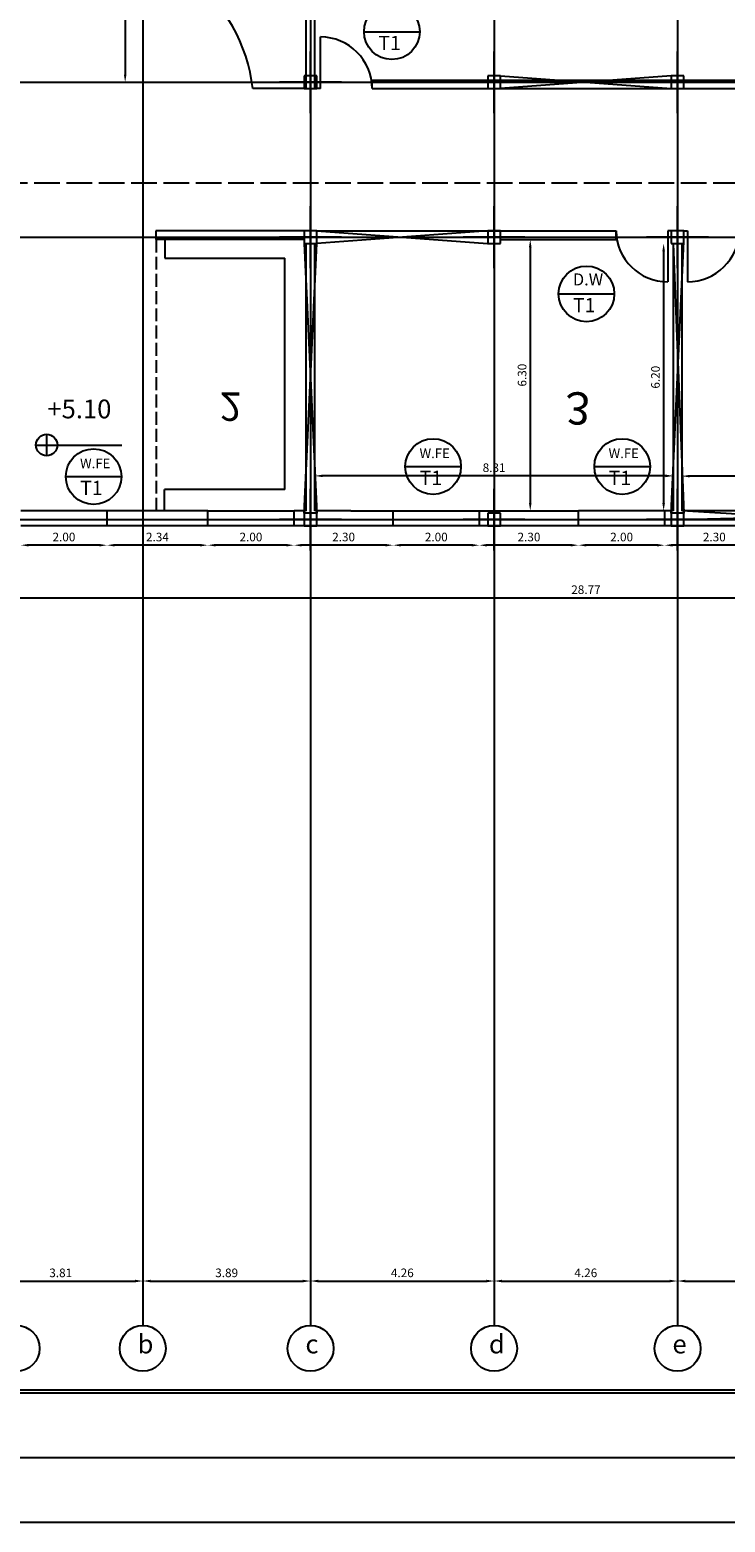
# Model space of a CAD drawing. Units: inches. Extents: x -1939 to 9250, y -399 to -105.
# Drawn here: x -1889 to -1873, y -168 to -133 of the extents above; entities that cross this region are included whole.
import ezdxf
from ezdxf.enums import TextEntityAlignment as Align

# ---------------------------------------------------------------- set-up
doc = ezdxf.new("R2010")
doc.units = ezdxf.units.IN
doc.header["$LTSCALE"] = 0.5
doc.header["$MEASUREMENT"] = 0
doc.linetypes.add('ACAD_ISO02W100', pattern=[15, 12, -3])
doc.linetypes.add('HIDDEN2', pattern=[0.1875, 0.125, -0.0625])
doc.layers.get('0').update_dxf_attribs({"color": 255})
for name, color, linetype in [('kadr line', 1, 'Continuous'), ('kadr line 2', 51, 'Continuous'), ('Layer1', 7, 'Continuous'), ('Layer2', 54, 'Continuous'), ('Layer3', 170, 'Continuous'), ('wall sec ext', 50, 'Continuous')]:
    doc.layers.add(name, color=color, linetype=linetype)
doc.layers.add('kadr line im', color=7, linetype='Continuous', plot=False)
doc.styles.add('Area name', font='txt')
doc.styles.add('ITALIC', font='italict.shx')
doc.styles.add('italict', font='italict.shx', dxfattribs={"height": 0.2})
doc.styles.add('style7', font='naskhs.shx')
doc.dimstyles.get("Standard").update_dxf_attribs({"dimtxt": 0.25, "dimasz": 0.18, "dimexe": 0.18, "dimexo": 0.0625, "dimgap": 0.09, "dimtad": 1, "dimtoh": 1, "dimzin": 0, "dimdsep": 46, "dimtxsty": 'italict', "dimcen": 0.09, "dimse1": 1, "dimse2": 1, "dimadec": 0, "dimazin": 0, "dimtfac": 1, "dimtix": 1, "dimtmove": 0, "dimatfit": 3, "dimfxl": 1, "dimtolj": 1, "dimtzin": 0, "dimarcsym": 0})

# ---------------------------------------------------------------- blocks, each defined once
blk = doc.blocks.new('12')
at = {"layer": 'Layer2'}
for p, q in [((-1814.251, -579.106), (-1814.251, -578.136)), ((-1813.766, -578.621), (-1814.736, -578.621)), ((-1814.151, -578.521), (-1814.351, -578.521)), ((-1814.351, -578.521), (-1814.351, -578.721)), ((-1814.151, -578.721), (-1814.151, -578.521)), ((-1814.351, -578.721), (-1814.151, -578.721))]:
    blk.add_line(p, q, dxfattribs=at)
blk = doc.blocks.new('*D62')
at = {"layer": 'Defpoints', "color": 0, "ltscale": 0.13, "transparency": 16777216}
for p in [(-1890.341, -161.966), (-1886.534, -161.966), (-1886.534, -161.966)]:
    blk.add_point(p, dxfattribs=at)
at = {"layer": 'Layer3', "color": 0, "lineweight": -2, "ltscale": 0.13, "transparency": 16777216}
blk.add_line((-1890.161, -161.966), (-1886.714, -161.966), dxfattribs=at)
at = {"layer": 'Layer3', "color": 0, "ltscale": 0.13, "transparency": 16777216}
for points in [[(-1890.161, -161.936), (-1890.161, -161.996), (-1890.341, -161.966)], [(-1886.714, -161.936), (-1886.714, -161.996), (-1886.534, -161.966)]]:
    blk.add_solid(points, dxfattribs=at)
at = {"layer": 'Layer3', "color": 0, "ltscale": 0.13, "transparency": 16777216, "insert": (-1888.437, -161.776), "char_height": 0.2, "attachment_point": 5, "style": 'italict'}
blk.add_mtext('\\A1;3.81', dxfattribs=at)
blk = doc.blocks.new('*D63')
at = {"layer": 'Defpoints', "color": 0, "ltscale": 0.13, "transparency": 16777216}
for p in [(-1886.534, -161.966), (-1882.641, -161.966), (-1882.641, -161.966)]:
    blk.add_point(p, dxfattribs=at)
at = {"layer": 'Layer3', "color": 0, "lineweight": -2, "ltscale": 0.13, "transparency": 16777216}
blk.add_line((-1886.354, -161.966), (-1882.821, -161.966), dxfattribs=at)
at = {"layer": 'Layer3', "color": 0, "ltscale": 0.13, "transparency": 16777216}
for points in [[(-1886.354, -161.936), (-1886.354, -161.996), (-1886.534, -161.966)], [(-1882.821, -161.936), (-1882.821, -161.996), (-1882.641, -161.966)]]:
    blk.add_solid(points, dxfattribs=at)
at = {"layer": 'Layer3', "color": 0, "ltscale": 0.13, "transparency": 16777216, "insert": (-1884.588, -161.776), "char_height": 0.2, "attachment_point": 5, "style": 'italict'}
blk.add_mtext('\\A1;3.89', dxfattribs=at)
blk = doc.blocks.new('*D64')
at = {"layer": 'Defpoints', "color": 0, "ltscale": 0.13, "transparency": 16777216}
for p in [(-1882.641, -161.966), (-1878.384, -161.951), (-1878.384, -161.966)]:
    blk.add_point(p, dxfattribs=at)
at = {"layer": 'Layer3', "color": 0, "lineweight": -2, "ltscale": 0.13, "transparency": 16777216}
blk.add_line((-1882.461, -161.966), (-1878.564, -161.966), dxfattribs=at)
at = {"layer": 'Layer3', "color": 0, "ltscale": 0.13, "transparency": 16777216}
for points in [[(-1882.461, -161.936), (-1882.461, -161.996), (-1882.641, -161.966)], [(-1878.564, -161.936), (-1878.564, -161.996), (-1878.384, -161.966)]]:
    blk.add_solid(points, dxfattribs=at)
at = {"layer": 'Layer3', "color": 0, "ltscale": 0.13, "transparency": 16777216, "insert": (-1880.513, -161.776), "char_height": 0.2, "attachment_point": 5, "style": 'italict'}
blk.add_mtext('\\A1;4.26', dxfattribs=at)
blk = doc.blocks.new('*D65')
at = {"layer": 'Defpoints', "color": 0, "ltscale": 0.13, "transparency": 16777216}
for p in [(-1878.384, -161.951), (-1874.128, -161.966), (-1874.128, -161.966)]:
    blk.add_point(p, dxfattribs=at)
at = {"layer": 'Layer3', "color": 0, "lineweight": -2, "ltscale": 0.13, "transparency": 16777216}
blk.add_line((-1878.204, -161.966), (-1874.308, -161.966), dxfattribs=at)
at = {"layer": 'Layer3', "color": 0, "ltscale": 0.13, "transparency": 16777216}
for points in [[(-1878.204, -161.936), (-1878.204, -161.996), (-1878.384, -161.966)], [(-1874.308, -161.936), (-1874.308, -161.996), (-1874.128, -161.966)]]:
    blk.add_solid(points, dxfattribs=at)
at = {"layer": 'Layer3', "color": 0, "ltscale": 0.13, "transparency": 16777216, "insert": (-1876.256, -161.776), "char_height": 0.2, "attachment_point": 5, "style": 'italict'}
blk.add_mtext('\\A1;4.26', dxfattribs=at)
blk = doc.blocks.new('*D66')
at = {"layer": 'Defpoints', "color": 0, "ltscale": 0.13, "transparency": 16777216}
for p in [(-1874.128, -161.966), (-1868.123, -161.966), (-1868.123, -161.966)]:
    blk.add_point(p, dxfattribs=at)
at = {"layer": 'Layer3', "color": 0, "lineweight": -2, "ltscale": 0.13, "transparency": 16777216}
blk.add_line((-1873.948, -161.966), (-1868.303, -161.966), dxfattribs=at)
at = {"layer": 'Layer3', "color": 0, "ltscale": 0.13, "transparency": 16777216}
for points in [[(-1873.948, -161.936), (-1873.948, -161.996), (-1874.128, -161.966)], [(-1868.303, -161.936), (-1868.303, -161.996), (-1868.123, -161.966)]]:
    blk.add_solid(points, dxfattribs=at)
at = {"layer": 'Layer3', "color": 0, "ltscale": 0.13, "transparency": 16777216, "insert": (-1871.125, -161.776), "char_height": 0.2, "attachment_point": 5, "style": 'italict'}
blk.add_mtext('\\A1;6.00', dxfattribs=at)
blk = doc.blocks.new('*D111')
at = {"layer": 'Defpoints', "color": 0, "ltscale": 0.13, "transparency": 16777216}
for p in [(-1874.599, -137.883), (-1874.599, -144.088), (-1874.451, -144.088)]:
    blk.add_point(p, dxfattribs=at)
at = {"layer": 'Layer3', "color": 0, "lineweight": -2, "ltscale": 0.13, "transparency": 16777216}
blk.add_line((-1874.451, -138.063), (-1874.451, -143.908), dxfattribs=at)
at = {"layer": 'Layer3', "color": 0, "ltscale": 0.13, "transparency": 16777216}
for points in [[(-1874.481, -138.063), (-1874.421, -138.063), (-1874.451, -137.883)], [(-1874.481, -143.908), (-1874.421, -143.908), (-1874.451, -144.088)]]:
    blk.add_solid(points, dxfattribs=at)
at = {"layer": 'Layer3', "color": 0, "ltscale": 0.13, "transparency": 16777216, "insert": (-1874.641, -140.985), "char_height": 0.2, "attachment_point": 5, "rotation": 90, "style": 'italict'}
blk.add_mtext('\\A1;6.20', dxfattribs=at)
blk = doc.blocks.new('*D121')
at = {"layer": 'Defpoints', "color": 0, "ltscale": 0.13, "transparency": 16777216}
for p in [(-1887.134, -128.582), (-1887.134, -134.14), (-1886.942, -134.14)]:
    blk.add_point(p, dxfattribs=at)
at = {"layer": 'Layer3', "color": 0, "lineweight": -2, "ltscale": 0.13, "transparency": 16777216}
blk.add_line((-1886.942, -128.762), (-1886.942, -133.96), dxfattribs=at)
at = {"layer": 'Layer3', "color": 0, "ltscale": 0.13, "transparency": 16777216}
for points in [[(-1886.972, -128.762), (-1886.912, -128.762), (-1886.942, -128.582)], [(-1886.972, -133.96), (-1886.912, -133.96), (-1886.942, -134.14)]]:
    blk.add_solid(points, dxfattribs=at)
at = {"layer": 'Layer3', "color": 0, "ltscale": 0.13, "transparency": 16777216, "insert": (-1887.132, -131.361), "char_height": 0.2, "attachment_point": 5, "rotation": 90, "style": 'italict'}
blk.add_mtext('\\A1;5.56', dxfattribs=at)
blk = doc.blocks.new('*D122')
at = {"layer": 'Defpoints', "color": 0, "ltscale": 0.13, "transparency": 16777216}
for p in [(-1874.028, -143.282), (-1874.028, -144.088), (-1865.787, -144.088)]:
    blk.add_point(p, dxfattribs=at)
at = {"layer": 'Layer3', "color": 0, "lineweight": -2, "ltscale": 0.13, "transparency": 16777216}
blk.add_line((-1865.967, -143.282), (-1873.848, -143.282), dxfattribs=at)
at = {"layer": 'Layer3', "color": 0, "ltscale": 0.13, "transparency": 16777216}
for points in [[(-1873.848, -143.252), (-1873.848, -143.312), (-1874.028, -143.282)], [(-1865.967, -143.252), (-1865.967, -143.312), (-1865.787, -143.282)]]:
    blk.add_solid(points, dxfattribs=at)
at = {"layer": 'Layer3', "color": 0, "ltscale": 0.13, "transparency": 16777216, "insert": (-1869.907, -143.092), "char_height": 0.2, "attachment_point": 5, "style": 'italict'}
blk.add_mtext('\\A1;8.24', dxfattribs=at)
blk = doc.blocks.new('*D123')
at = {"layer": 'Defpoints', "color": 0, "ltscale": 0.13, "transparency": 16777216}
for p in [(-1882.541, -143.276), (-1882.541, -144.088), (-1874.228, -144.088)]:
    blk.add_point(p, dxfattribs=at)
at = {"layer": 'Layer3', "color": 0, "lineweight": -2, "ltscale": 0.13, "transparency": 16777216}
blk.add_line((-1874.408, -143.276), (-1882.361, -143.276), dxfattribs=at)
at = {"layer": 'Layer3', "color": 0, "ltscale": 0.13, "transparency": 16777216}
for points in [[(-1882.361, -143.246), (-1882.361, -143.306), (-1882.541, -143.276)], [(-1874.408, -143.246), (-1874.408, -143.306), (-1874.228, -143.276)]]:
    blk.add_solid(points, dxfattribs=at)
at = {"layer": 'Layer3', "color": 0, "ltscale": 0.13, "transparency": 16777216, "insert": (-1878.384, -143.086), "char_height": 0.2, "attachment_point": 5, "style": 'italict'}
blk.add_mtext('\\A1;8.31', dxfattribs=at)
blk = doc.blocks.new('*D242')
at = {"layer": 'Defpoints', "color": 0, "ltscale": 0.13, "transparency": 16777216}
for p in [(-1876.056, -137.787), (-1877.545, -144.088), (-1876.056, -144.088)]:
    blk.add_point(p, dxfattribs=at)
at = {"layer": 'Layer3', "color": 0, "lineweight": -2, "ltscale": 0.13, "transparency": 16777216}
blk.add_line((-1877.545, -137.967), (-1877.545, -143.908), dxfattribs=at)
at = {"layer": 'Layer3', "color": 0, "ltscale": 0.13, "transparency": 16777216}
for points in [[(-1877.575, -137.967), (-1877.515, -137.967), (-1877.545, -137.787)], [(-1877.575, -143.908), (-1877.515, -143.908), (-1877.545, -144.088)]]:
    blk.add_solid(points, dxfattribs=at)
at = {"layer": 'Layer3', "color": 0, "ltscale": 0.13, "transparency": 16777216, "insert": (-1877.735, -140.937), "char_height": 0.2, "attachment_point": 5, "rotation": 90, "style": 'italict'}
blk.add_mtext('\\A1;6.30', dxfattribs=at)
blk = doc.blocks.new('*D280')
at = {"layer": 'Defpoints', "color": 0, "ltscale": 0.13, "transparency": 16777216}
for p in [(-1874.425, -144.438), (-1872.125, -144.438), (-1874.425, -144.885)]:
    blk.add_point(p, dxfattribs=at)
at = {"layer": 'Layer3', "color": 0, "lineweight": -2, "ltscale": 0.13, "transparency": 16777216}
blk.add_line((-1872.305, -144.885), (-1874.245, -144.885), dxfattribs=at)
at = {"layer": 'Layer3', "color": 0, "ltscale": 0.13, "transparency": 16777216}
for points in [[(-1874.245, -144.855), (-1874.245, -144.915), (-1874.425, -144.885)], [(-1872.305, -144.855), (-1872.305, -144.915), (-1872.125, -144.885)]]:
    blk.add_solid(points, dxfattribs=at)
at = {"layer": 'Layer3', "color": 0, "ltscale": 0.13, "transparency": 16777216, "insert": (-1873.275, -144.695), "char_height": 0.2, "attachment_point": 5, "style": 'italict'}
blk.add_mtext('\\A1;2.30', dxfattribs=at)
blk = doc.blocks.new('*D281')
at = {"layer": 'Defpoints', "color": 0, "ltscale": 0.13, "transparency": 16777216}
for p in [(-1876.425, -144.438), (-1874.425, -144.438), (-1876.425, -144.885)]:
    blk.add_point(p, dxfattribs=at)
at = {"layer": 'Layer3', "color": 0, "lineweight": -2, "ltscale": 0.13, "transparency": 16777216}
blk.add_line((-1874.605, -144.885), (-1876.245, -144.885), dxfattribs=at)
at = {"layer": 'Layer3', "color": 0, "ltscale": 0.13, "transparency": 16777216}
for points in [[(-1876.245, -144.855), (-1876.245, -144.915), (-1876.425, -144.885)], [(-1874.605, -144.855), (-1874.605, -144.915), (-1874.425, -144.885)]]:
    blk.add_solid(points, dxfattribs=at)
at = {"layer": 'Layer3', "color": 0, "ltscale": 0.13, "transparency": 16777216, "insert": (-1875.425, -144.695), "char_height": 0.2, "attachment_point": 5, "style": 'italict'}
blk.add_mtext('\\A1;2.00', dxfattribs=at)
blk = doc.blocks.new('*D282')
at = {"layer": 'Defpoints', "color": 0, "ltscale": 0.13, "transparency": 16777216}
for p in [(-1878.725, -144.438), (-1876.425, -144.438), (-1878.725, -144.885)]:
    blk.add_point(p, dxfattribs=at)
at = {"layer": 'Layer3', "color": 0, "lineweight": -2, "ltscale": 0.13, "transparency": 16777216}
blk.add_line((-1876.605, -144.885), (-1878.545, -144.885), dxfattribs=at)
at = {"layer": 'Layer3', "color": 0, "ltscale": 0.13, "transparency": 16777216}
for points in [[(-1878.545, -144.855), (-1878.545, -144.915), (-1878.725, -144.885)], [(-1876.605, -144.855), (-1876.605, -144.915), (-1876.425, -144.885)]]:
    blk.add_solid(points, dxfattribs=at)
at = {"layer": 'Layer3', "color": 0, "ltscale": 0.13, "transparency": 16777216, "insert": (-1877.575, -144.695), "char_height": 0.2, "attachment_point": 5, "style": 'italict'}
blk.add_mtext('\\A1;2.30', dxfattribs=at)
blk = doc.blocks.new('*D283')
at = {"layer": 'Defpoints', "color": 0, "ltscale": 0.13, "transparency": 16777216}
for p in [(-1880.725, -144.438), (-1878.725, -144.438), (-1880.725, -144.885)]:
    blk.add_point(p, dxfattribs=at)
at = {"layer": 'Layer3', "color": 0, "lineweight": -2, "ltscale": 0.13, "transparency": 16777216}
blk.add_line((-1878.905, -144.885), (-1880.545, -144.885), dxfattribs=at)
at = {"layer": 'Layer3', "color": 0, "ltscale": 0.13, "transparency": 16777216}
for points in [[(-1880.545, -144.855), (-1880.545, -144.915), (-1880.725, -144.885)], [(-1878.905, -144.855), (-1878.905, -144.915), (-1878.725, -144.885)]]:
    blk.add_solid(points, dxfattribs=at)
at = {"layer": 'Layer3', "color": 0, "ltscale": 0.13, "transparency": 16777216, "insert": (-1879.725, -144.695), "char_height": 0.2, "attachment_point": 5, "style": 'italict'}
blk.add_mtext('\\A1;2.00', dxfattribs=at)
blk = doc.blocks.new('*D284')
at = {"layer": 'Defpoints', "color": 0, "ltscale": 0.13, "transparency": 16777216}
for p in [(-1883.025, -144.438), (-1880.725, -144.438), (-1883.025, -144.885)]:
    blk.add_point(p, dxfattribs=at)
at = {"layer": 'Layer3', "color": 0, "lineweight": -2, "ltscale": 0.13, "transparency": 16777216}
blk.add_line((-1880.905, -144.885), (-1882.845, -144.885), dxfattribs=at)
at = {"layer": 'Layer3', "color": 0, "ltscale": 0.13, "transparency": 16777216}
for points in [[(-1882.845, -144.855), (-1882.845, -144.915), (-1883.025, -144.885)], [(-1880.905, -144.855), (-1880.905, -144.915), (-1880.725, -144.885)]]:
    blk.add_solid(points, dxfattribs=at)
at = {"layer": 'Layer3', "color": 0, "ltscale": 0.13, "transparency": 16777216, "insert": (-1881.875, -144.695), "char_height": 0.2, "attachment_point": 5, "style": 'italict'}
blk.add_mtext('\\A1;2.30', dxfattribs=at)
blk = doc.blocks.new('*D285')
at = {"layer": 'Defpoints', "color": 0, "ltscale": 0.13, "transparency": 16777216}
for p in [(-1885.025, -144.438), (-1883.025, -144.438), (-1885.025, -144.885)]:
    blk.add_point(p, dxfattribs=at)
at = {"layer": 'Layer3', "color": 0, "lineweight": -2, "ltscale": 0.13, "transparency": 16777216}
blk.add_line((-1883.205, -144.885), (-1884.845, -144.885), dxfattribs=at)
at = {"layer": 'Layer3', "color": 0, "ltscale": 0.13, "transparency": 16777216}
for points in [[(-1884.845, -144.855), (-1884.845, -144.915), (-1885.025, -144.885)], [(-1883.205, -144.855), (-1883.205, -144.915), (-1883.025, -144.885)]]:
    blk.add_solid(points, dxfattribs=at)
at = {"layer": 'Layer3', "color": 0, "ltscale": 0.13, "transparency": 16777216, "insert": (-1884.025, -144.695), "char_height": 0.2, "attachment_point": 5, "style": 'italict'}
blk.add_mtext('\\A1;2.00', dxfattribs=at)
blk = doc.blocks.new('*D286')
at = {"layer": 'Defpoints', "color": 0, "ltscale": 0.13, "transparency": 16777216}
for p in [(-1887.363, -144.438), (-1885.025, -144.438), (-1887.363, -144.885)]:
    blk.add_point(p, dxfattribs=at)
at = {"layer": 'Layer3', "color": 0, "lineweight": -2, "ltscale": 0.13, "transparency": 16777216}
blk.add_line((-1885.205, -144.885), (-1887.183, -144.885), dxfattribs=at)
at = {"layer": 'Layer3', "color": 0, "ltscale": 0.13, "transparency": 16777216}
for points in [[(-1887.183, -144.855), (-1887.183, -144.915), (-1887.363, -144.885)], [(-1885.205, -144.855), (-1885.205, -144.915), (-1885.025, -144.885)]]:
    blk.add_solid(points, dxfattribs=at)
at = {"layer": 'Layer3', "color": 0, "ltscale": 0.13, "transparency": 16777216, "insert": (-1886.194, -144.695), "char_height": 0.2, "attachment_point": 5, "style": 'italict'}
blk.add_mtext('\\A1;2.34', dxfattribs=at)
blk = doc.blocks.new('*D287')
at = {"layer": 'Defpoints', "color": 0, "ltscale": 0.13, "transparency": 16777216}
for p in [(-1889.363, -144.438), (-1887.363, -144.438), (-1889.363, -144.885)]:
    blk.add_point(p, dxfattribs=at)
at = {"layer": 'Layer3', "color": 0, "lineweight": -2, "ltscale": 0.13, "transparency": 16777216}
blk.add_line((-1887.543, -144.885), (-1889.183, -144.885), dxfattribs=at)
at = {"layer": 'Layer3', "color": 0, "ltscale": 0.13, "transparency": 16777216}
for points in [[(-1889.183, -144.855), (-1889.183, -144.915), (-1889.363, -144.885)], [(-1887.543, -144.855), (-1887.543, -144.915), (-1887.363, -144.885)]]:
    blk.add_solid(points, dxfattribs=at)
at = {"layer": 'Layer3', "color": 0, "ltscale": 0.13, "transparency": 16777216, "insert": (-1888.363, -144.695), "char_height": 0.2, "attachment_point": 5, "style": 'italict'}
blk.add_mtext('\\A1;2.00', dxfattribs=at)
blk = doc.blocks.new('*D292')
at = {"layer": 'Defpoints', "color": 0, "ltscale": 0.13, "transparency": 16777216}
for p in [(-1890.638, -144.438), (-1861.869, -144.438), (-1861.869, -146.107)]:
    blk.add_point(p, dxfattribs=at)
at = {"layer": 'Layer3', "color": 0, "lineweight": -2, "ltscale": 0.13, "transparency": 16777216}
blk.add_line((-1890.458, -146.107), (-1862.049, -146.107), dxfattribs=at)
at = {"layer": 'Layer3', "color": 0, "ltscale": 0.13, "transparency": 16777216}
for points in [[(-1890.458, -146.077), (-1890.458, -146.137), (-1890.638, -146.107)], [(-1862.049, -146.077), (-1862.049, -146.137), (-1861.869, -146.107)]]:
    blk.add_solid(points, dxfattribs=at)
at = {"layer": 'Layer3', "color": 0, "ltscale": 0.13, "transparency": 16777216, "insert": (-1876.253, -145.917), "char_height": 0.2, "attachment_point": 5, "style": 'italict'}
blk.add_mtext('\\A1;28.77', dxfattribs=at)

msp = doc.modelspace()

# ---------------------------------------------------------------- linework, layer by layer
for p, q in [((-1882.751, -128.582), (-1882.751, -134.229)), ((-1882.751, -128.582), (-1882.751, -134.287)), ((-1882.551, -128.582), (-1882.551, -134.287)), ((-1882.751, -134.287), (-1882.551, -134.287)), ((-1881.213, -134.087), (-1872.594, -134.087)), ((-1881.213, -134.287), (-1872.394, -134.287)), ((-1882.741, -144.088), (-1882.741, -137.883)), ((-1882.541, -144.088), (-1882.541, -137.883)), ((-1874.228, -137.883), (-1874.228, -144.088)), ((-1874.028, -137.883), (-1874.028, -144.088)), ((-1885.025, -144.088), (-1887.363, -144.088)), ((-1882.741, -144.088), (-1883.025, -144.088)), ((-1881.711, -144.088), (-1882.541, -144.088)), ((-1881.711, -144.088), (-1880.725, -144.088)), ((-1874.228, -144.088), (-1874.425, -144.088)), ((-1872.125, -144.088), (-1874.028, -144.088)), ((-1885.025, -144.438), (-1887.363, -144.438)), ((-1881.711, -144.438), (-1883.025, -144.438)), ((-1880.725, -144.438), (-1881.711, -144.438)), ((-1878.237, -144.438), (-1878.532, -144.438)), ((-1872.125, -144.438), (-1874.425, -144.438))]:
    msp.add_line(p, q)
at = {"ltscale": 0.13}
for p, q in [((-1881.213, -134.287), (-1881.213, -134.087)), ((-1882.789, -137.587), (-1886.228, -137.587)), ((-1882.789, -137.787), (-1886.228, -137.787)), ((-1882.493, -137.587), (-1875.555, -137.587)), ((-1878.237, -137.787), (-1875.555, -137.787)), ((-1875.555, -137.787), (-1875.555, -137.587)), ((-1887.363, -144.438), (-1887.363, -144.088)), ((-1885.025, -144.438), (-1885.025, -144.088)), ((-1883.025, -144.438), (-1883.025, -144.088)), ((-1880.725, -144.438), (-1880.725, -144.088)), ((-1878.725, -144.438), (-1878.725, -144.088)), ((-1878.725, -144.088), (-1876.425, -144.088)), ((-1876.425, -144.438), (-1876.425, -144.088)), ((-1874.425, -144.438), (-1874.425, -144.088)), ((-1876.425, -144.438), (-1878.725, -144.438))]:
    msp.add_line(p, q, dxfattribs=at)
at = {"color": 0, "ltscale": 0.13}
for q in [(-1886.228, -137.714), (-1886.228, -137.787)]:
    msp.add_line((-1886.228, -137.587), q, dxfattribs=at)
at = {"layer": 'kadr line'}
for p, q in [((-1886.534, -128.38), (-1886.534, -162.997)), ((-1878.384, -128.38), (-1878.384, -162.997)), ((-1874.128, -128.38), (-1874.128, -162.997)), ((-1882.641, -128.528), (-1882.641, -162.997)), ((-1890.004, -134.14), (-1859.051, -134.14)), ((-1890.004, -137.735), (-1859.053, -137.735)), ((-1890.489, -144.29), (-1859.043, -144.29))]:
    msp.add_line(p, q, dxfattribs=at)
at = {"layer": 'kadr line', "color": 251}
for points in [[(-1935.647, -164.563), (-1843.647, -164.563), (-1843.647, -108.063), (-1935.647, -108.063)], [(-1935.572, -164.488), (-1843.722, -164.488), (-1843.722, -108.138), (-1935.572, -108.138)]]:
    msp.add_lwpolyline(points, close=True, dxfattribs=at)
at = {"layer": 'kadr line'}
for centre in [(-1889.459, -163.53), (-1886.534, -163.53), (-1882.641, -163.53), (-1878.384, -163.53), (-1874.128, -163.53)]:
    msp.add_circle(centre, 0.532, dxfattribs=at)
at = {"layer": 'kadr line 2'}
msp.add_lwpolyline([(-1937.147, -166.063), (-1842.147, -166.063), (-1842.147, -106.563), (-1937.147, -106.563)], close=True, dxfattribs=at)
at = {"layer": 'kadr line im'}
msp.add_lwpolyline([(-1938.647, -167.563), (-1838.647, -167.563), (-1838.647, -105.063), (-1938.647, -105.063)], close=True, dxfattribs=at)
at = {"layer": 'Layer2', "color": 32}
for p, q in [((-1882.751, -134.287), (-1883.984, -134.287)), ((-1886.021, -137.787), (-1886.021, -138.223)), ((-1886.021, -138.223), (-1883.241, -138.223)), ((-1883.241, -143.588), (-1883.241, -138.223)), ((-1883.241, -143.588), (-1886.028, -143.588)), ((-1886.028, -144.088), (-1886.028, -143.588)), ((-1885.025, -144.088), (-1883.025, -144.088)), ((-1880.725, -144.088), (-1878.725, -144.088)), ((-1874.425, -144.088), (-1876.425, -144.088)), ((-1883.025, -144.438), (-1885.025, -144.438)), ((-1878.725, -144.438), (-1880.725, -144.438)), ((-1874.425, -144.438), (-1876.425, -144.438))]:
    msp.add_line(p, q, dxfattribs=at)
at = {"layer": 'Layer2', "color": 32, "linetype": 'ACAD_ISO02W100', "ltscale": 0.05}
msp.add_line((-1886.221, -137.787), (-1886.221, -144.088), dxfattribs=at)
at = {"layer": 'Layer2', "color": 32, "ltscale": 0.13}
for p, q in [((-1887.363, -144.088), (-1889.363, -144.088)), ((-1886.221, -144.088), (-1886.228, -144.088)), ((-1887.363, -144.438), (-1889.363, -144.438))]:
    msp.add_line(p, q, dxfattribs=at)
at = {"layer": 'Layer2', "color": 32}
msp.add_arc((-1887.749, -134.701), 3.787, 6.2758, 52.715, dxfattribs=at)
at = {"layer": 'Layer3', "ltscale": 0.13}
for p, q in [((-1881.401, -132.965), (-1880.11, -132.965)), ((-1882.413, -134.287), (-1882.413, -133.087)), ((-1882.413, -134.287), (-1882.493, -134.287)), ((-1874.355, -137.587), (-1874.355, -138.773)), ((-1874.275, -137.587), (-1874.355, -137.587)), ((-1873.98, -137.587), (-1873.9, -137.587)), ((-1873.9, -137.587), (-1873.9, -138.773)), ((-1876.888, -139.051), (-1875.596, -139.051)), ((-1880.444, -143.06), (-1879.153, -143.06)), ((-1876.058, -143.06), (-1874.767, -143.06)), ((-1888.319, -143.293), (-1887.028, -143.293))]:
    msp.add_line(p, q, dxfattribs=at)
at = {"layer": 'Layer3'}
for p, q in [((-1888.765, -142.31), (-1888.765, -142.808)), ((-1889.015, -142.559), (-1887.021, -142.559))]:
    msp.add_line(p, q, dxfattribs=at)
at = {"layer": 'Layer3', "ltscale": 0.13}
for centre in [(-1880.755, -132.965), (-1876.242, -139.051), (-1887.674, -143.293), (-1879.798, -143.06), (-1875.412, -143.06)]:
    msp.add_circle(centre, 0.646, dxfattribs=at)
at = {"layer": 'Layer3'}
msp.add_circle((-1888.765, -142.559), 0.249, dxfattribs=at)
at = {"layer": 'Layer3', "ltscale": 0.13}
for centre, radius, start, end in [((-1882.413, -134.287), 1.2, 0, 90), ((-1874.355, -137.573), 1.2, 180.6676, 269.9973), ((-1873.908, -137.553), 1.22, 270.3949, 358.4107)]:
    msp.add_arc(centre, radius, start, end, dxfattribs=at)
at = {"layer": 'wall sec ext', "color": 6, "ltscale": 0.13}
for p, q in [((-1878.237, -133.992), (-1874.275, -134.287)), ((-1874.275, -133.992), (-1878.237, -134.287)), ((-1882.493, -137.587), (-1878.537, -137.883)), ((-1878.532, -137.587), (-1882.493, -137.883)), ((-1874.275, -144.142), (-1873.98, -137.835)), ((-1882.789, -144.142), (-1882.493, -137.883)), ((-1882.789, -137.883), (-1882.493, -144.142)), ((-1874.228, -137.889), (-1873.98, -144.142)), ((-1868.271, -144.438), (-1874.028, -144.088)), ((-1874.028, -144.288), (-1868.271, -144.142))]:
    msp.add_line(p, q, dxfattribs=at)
at = {"layer": 'wall sec ext', "color": 2, "linetype": 'ACAD_ISO02W100', "ltscale": 0.1}
msp.add_line((-1854.705, -136.483), (-1906.872, -136.483), dxfattribs=at)

# ---------------------------------------------------------------- block references
at = {"layer": 'wall sec ext', "color": 0, "xscale": 1.478620582123767, "yscale": 1.478620582123767, "zscale": 1.478620582123767}
for p in [(799.947, 721.422), (804.204, 721.422), (808.461, 721.422), (799.947, 717.826), (804.204, 717.826), (808.461, 717.826), (799.947, 711.271), (804.204, 711.271), (808.461, 711.271)]:
    msp.add_blockref('12', p, dxfattribs=at)

# ---------------------------------------------------------------- texts
at = {"layer": 'Layer1', "linetype": 'HIDDEN2', "ltscale": 3, "char_height": 0.4356, "width": 177.53947, "attachment_point": 1, "style": 'Area name'}
for s, insert in [('{\\fEuroRoman|b0|i0|c2|p2;b}', (-1886.654, -163.211)), ('{\\fEuroRoman|b0|i0|c2|p2;c}', (-1882.761, -163.211)), ('{\\fEuroRoman|b0|i0|c2|p2;d}', (-1878.504, -163.211)), ('{\\fEuroRoman|b0|i0|c2|p2;e}', (-1874.247, -163.211))]:
    msp.add_mtext(s, dxfattribs=dict(at, insert=insert))
at = {"layer": 'Layer2', "color": 32, "ltscale": 0.13, "style": 'style7', "text_generation_flag": 2}
for s, height, p, p2 in [('3', 0.672, (-1876.152, -141.335), (-1876.719, -141.335)), ('2', 0.671, (-1884.246, -141.34), (-1884.744, -141.34))]:
    msp.add_text(s, height=height, dxfattribs=at).set_placement(p, p2, align=Align.ALIGNED)
at = {"layer": 'Layer3', "ltscale": 0.13, "style": 'ITALIC'}
for s, height, p, p2 in [('T1', 0.2948, (-1881.067, -133.392), (-1880.547, -133.392)), ('D.W', 0.2419, (-1876.557, -138.855), (-1875.854, -138.855)), ('T1', 0.2948, (-1876.553, -139.478), (-1876.034, -139.478)), ('W.FE', 0.1845, (-1880.113, -142.864), (-1879.411, -142.864)), ('W.FE', 0.1845, (-1875.728, -142.864), (-1875.025, -142.864)), ('W.FE', 0.1845, (-1887.989, -143.097), (-1887.286, -143.097)), ('T1', 0.2948, (-1887.985, -143.72), (-1887.466, -143.72)), ('T1', 0.2948, (-1880.11, -143.487), (-1879.59, -143.487)), ('T1', 0.2948, (-1875.724, -143.487), (-1875.204, -143.487))]:
    msp.add_text(s, height=height, dxfattribs=at).set_placement(p, p2, align=Align.ALIGNED)
at = {"layer": 'Layer3', "style": 'Area name'}
msp.add_text('+5.10', height=0.4356, dxfattribs=at).set_placement((-1888.747, -141.94))

# ---------------------------------------------------------------- dimensions: what is measured, and where the dimension line sits
at = {"layer": 'Layer3', "ltscale": 0.13}
for p1, p2, distance, picture, middle in [((-1887.134, -128.582), (-1887.134, -134.14), 0.192, '*D121', (-1887.132, -131.361)), ((-1876.056, -137.787), (-1876.056, -144.088), -1.489, '*D242', (-1877.735, -140.937)), ((-1874.59902, -137.88283), (-1874.59902, -144.08782), 0.14786, '*D111', (-1874.64115, -140.98532)), ((-1874.228, -144.088), (-1882.541, -144.088), -0.811, '*D123', (-1878.384, -143.086)), ((-1865.787, -144.088), (-1874.028, -144.088), -0.806, '*D122', (-1869.907, -143.092)), ((-1890.638, -144.438), (-1861.869, -144.438), -1.669, '*D292', (-1876.253, -145.917))]:
    dim = msp.add_aligned_dim(p1=p1, p2=p2, distance=distance, dimstyle='Standard', dxfattribs=at)
    dim.commit()
    dim.dimension.update_dxf_attribs({"geometry": picture, "text_midpoint": middle})
for base, p1, p2, picture, middle in [((-1889.363, -144.885), (-1887.363, -144.438), (-1889.363, -144.438), '*D287', (-1888.363, -144.695)), ((-1887.363, -144.885), (-1885.025, -144.438), (-1887.363, -144.438), '*D286', (-1886.194, -144.695)), ((-1885.025, -144.885), (-1883.025, -144.438), (-1885.025, -144.438), '*D285', (-1884.025, -144.695)), ((-1883.025, -144.885), (-1880.725, -144.438), (-1883.025, -144.438), '*D284', (-1881.875, -144.695)), ((-1880.725, -144.885), (-1878.725, -144.438), (-1880.725, -144.438), '*D283', (-1879.725, -144.695)), ((-1878.725, -144.885), (-1876.425, -144.438), (-1878.725, -144.438), '*D282', (-1877.575, -144.695)), ((-1876.425, -144.885), (-1874.425, -144.438), (-1876.425, -144.438), '*D281', (-1875.425, -144.695)), ((-1874.425, -144.885), (-1872.125, -144.438), (-1874.425, -144.438), '*D280', (-1873.275, -144.695))]:
    dim = msp.add_linear_dim(base=base, p1=p1, p2=p2, dimstyle='Standard', override={"dimtmove": 1}, dxfattribs=at)
    dim.commit()
    dim.dimension.update_dxf_attribs({"geometry": picture, "text_midpoint": middle})
for base, p1, p2, picture, middle in [((-1886.534, -161.966), (-1890.341, -161.966), (-1886.534, -161.966), '*D62', (-1888.437, -161.776)), ((-1882.641, -161.966), (-1886.534, -161.966), (-1882.641, -161.966), '*D63', (-1884.588, -161.776)), ((-1878.384, -161.966), (-1882.641, -161.966), (-1878.384, -161.951), '*D64', (-1880.513, -161.776)), ((-1874.128, -161.966), (-1878.384, -161.951), (-1874.128, -161.966), '*D65', (-1876.256, -161.776)), ((-1868.1231, -161.9664), (-1874.1275, -161.9664), (-1868.1231, -161.9664), '*D66', (-1871.1253, -161.7764))]:
    dim = msp.add_linear_dim(base=base, p1=p1, p2=p2, dimstyle='Standard', dxfattribs=at)
    dim.commit()
    dim.dimension.update_dxf_attribs({"geometry": picture, "text_midpoint": middle})

doc.saveas('drawing.dxf')
